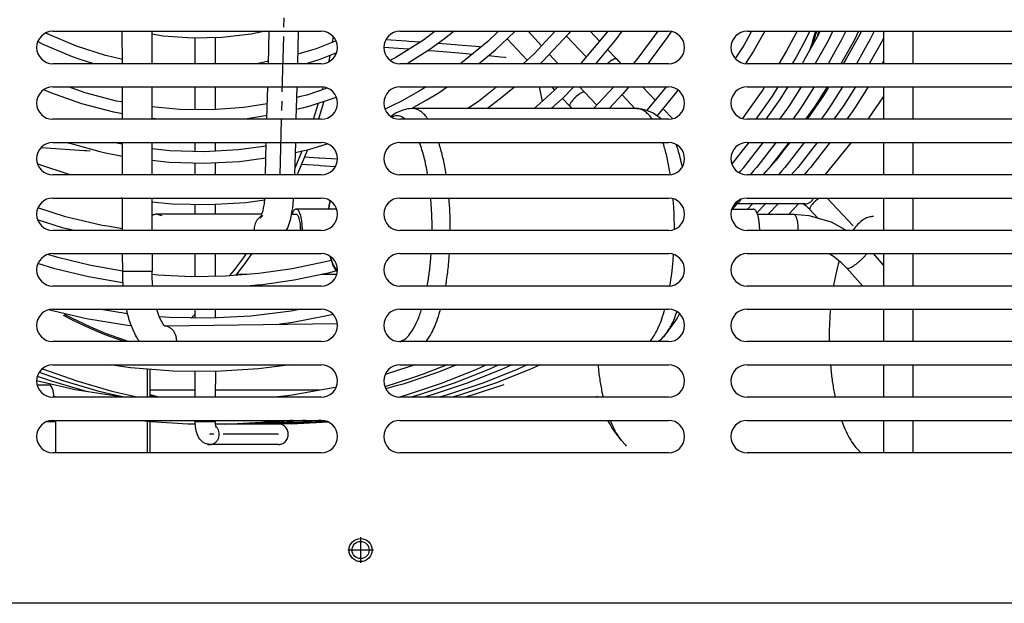
# Model space of a CAD drawing. Units: millimetres. Extents: x 133 to 343, y 268 to 565.
# Drawn here: x 308 to 318, y 470 to 477 of the extents above; entities that cross this region are included whole.
import ezdxf

# ---------------------------------------------------------------- set-up
doc = ezdxf.new("R2010")
doc.units = ezdxf.units.MM
doc.linetypes.add('DOT_CENTER', pattern=[14, 12, -1, 0, -1])
doc.layers.add('1', color=7, linetype='Continuous')

# ---------------------------------------------------------------- blocks, each defined once
blk = doc.blocks.new('670098_01_02_07__141', base_point=(5895.9, 9437.25))
at = {"color": 4, "linetype": 'Continuous'}
for p, q in [((6156.64, 9451.95), (6159.29, 9451.95)), ((6159.52, 9451.85), (6159.29, 9451.95)), ((6159.81, 9451.44), (6159.52, 9451.85)), ((6160.06, 9450.71), (6159.81, 9451.44)), ((6160.25, 9449.74), (6160.06, 9450.71)), ((6160.3, 9449.25), (6160.25, 9449.74)), ((6160.42, 9443.95), (6158.71, 9443.95)), ((6160.42, 9443.95), (6160.42, 9444.25)), ((6160.62, 9444.25), (6160.62, 9437.25))]:
    blk.add_line(p, q, dxfattribs=at)
blk = doc.blocks.new('670098_01_Scat_elett_1__142', base_point=(6339.5, 9437.25))
at = {"color": 4, "linetype": 'Continuous'}
for p, q in [((6339.5, 9528.25), (6339.5, 9521.25)), ((6345.79, 9528.25), (6345.79, 9521.25)), ((6339.5, 9516.25), (6339.5, 9509.25)), ((6345.79, 9516.25), (6345.79, 9509.25)), ((6339.5, 9504.25), (6339.5, 9497.25)), ((6345.79, 9504.25), (6345.79, 9497.25)), ((6339.5, 9492.25), (6339.5, 9485.25)), ((6345.79, 9492.25), (6345.79, 9485.25)), ((6339.5, 9480.25), (6339.5, 9473.25)), ((6345.79, 9480.25), (6345.79, 9473.25)), ((6339.5, 9468.25), (6339.5, 9461.25)), ((6345.79, 9468.25), (6345.79, 9461.25)), ((6339.5, 9456.25), (6339.5, 9449.25)), ((6345.79, 9456.25), (6345.79, 9449.25)), ((6339.5, 9444.25), (6339.5, 9437.25)), ((6345.79, 9444.25), (6345.79, 9437.25))]:
    blk.add_line(p, q, dxfattribs=at)
blk = doc.blocks.new('670098_00_03_04_05_06_08__150', base_point=(5895.9, 9437.25))
at = {"color": 4, "linetype": 'Continuous'}
for p, q in [((6156.64, 9451.95), (6159.29, 9451.95)), ((6159.52, 9451.85), (6159.29, 9451.95)), ((6159.81, 9451.44), (6159.52, 9451.85)), ((6160.06, 9450.71), (6159.81, 9451.44)), ((6160.25, 9449.74), (6160.06, 9450.71)), ((6160.3, 9449.25), (6160.25, 9449.74)), ((6160.42, 9443.95), (6158.71, 9443.95)), ((6160.42, 9443.95), (6160.42, 9444.25)), ((6160.62, 9444.25), (6160.62, 9437.25))]:
    blk.add_line(p, q, dxfattribs=at)
blk = doc.blocks.new('MANIFOLD_SOLID_BREP_190117_PRT_PRT', base_point=(6123.18, 9439.04))
at = {"color": 4, "linetype": 'Continuous'}
for p, q in [((6158.99, 9527.64), (6158.53, 9527.88)), ((6165.11, 9525.06), (6158.99, 9527.64)), ((6183.84, 9527.2), (6181.37, 9527.6)), ((6202.87, 9527.63), (6196.55, 9526.91)), ((6205.86, 9528.25), (6202.87, 9527.63)), ((6242.63, 9528.25), (6240.07, 9526.35)), ((6246.74, 9528.25), (6244.6, 9526.66)), ((6256.31, 9528.25), (6254.01, 9526.06)), ((6258.3, 9526.75), (6259.88, 9528.25)), ((6262.7, 9528.25), (6265.6, 9525.12)), ((6271.38, 9527.68), (6265.77, 9521.71)), ((6268.54, 9528.25), (6266.46, 9526.03)), ((6271.84, 9528.25), (6271.38, 9527.68)), ((6279.64, 9527.9), (6274.23, 9521.49)), ((6278.12, 9526.1), (6276.07, 9528.25)), ((6279.9, 9528.25), (6279.64, 9527.9)), ((6282.95, 9528.25), (6281.57, 9526.38)), ((6310.82, 9527.97), (6309.26, 9525.22)), ((6310.98, 9528.25), (6310.82, 9527.97)), ((6313.81, 9528.25), (6312.95, 9526.74)), ((6320.79, 9528.25), (6320.03, 9526.82)), ((6323.58, 9528.25), (6322.19, 9525.64)), ((6157.94, 9525.41), (6156.76, 9526.03)), ((6164.25, 9522.74), (6157.94, 9525.41)), ((6190.19, 9526.76), (6183.84, 9527.2)), ((6196.55, 9526.91), (6190.19, 9526.76)), ((6190.76, 9521.25), (6190.76, 9526.77)), ((6195.17, 9521.25), (6195.17, 9526.88)), ((6221.21, 9526.21), (6216.88, 9524.5)), ((6240.07, 9526.35), (6234.11, 9522.6)), ((6244.6, 9526.66), (6241.46, 9524.32)), ((6254.01, 9526.06), (6248.14, 9521.28)), ((6255.63, 9524.22), (6258.3, 9526.75)), ((6258.18, 9526.64), (6262.47, 9522.01)), ((6266.46, 9526.03), (6264.04, 9523.45)), ((6275.26, 9522.71), (6270.95, 9527.22)), ((6281.57, 9526.38), (6278.34, 9522.56)), ((6312.95, 9526.74), (6311.36, 9523.94)), ((6320.03, 9526.82), (6318.53, 9524)), ((6322.19, 9525.64), (6320.67, 9522.78)), ((6171.42, 9523.02), (6165.11, 9525.06)), ((6215.36, 9524.04), (6212.97, 9523.32)), ((6216.88, 9524.5), (6215.36, 9524.04)), ((6221.3, 9523.59), (6217.69, 9522.16)), ((6241.46, 9524.32), (6238.93, 9522.73)), ((6252.71, 9521.84), (6255.63, 9524.22)), ((6264.04, 9523.45), (6261.64, 9521.25)), ((6267.27, 9523.31), (6269.18, 9521.25)), ((6281.7, 9522.35), (6279.83, 9524.31)), ((6309.26, 9525.22), (6307.43, 9522.41)), ((6311.36, 9523.94), (6309.63, 9521.28)), ((6318.53, 9524), (6316.84, 9521.25)), ((6165.91, 9522.2), (6164.25, 9522.74)), ((6168.84, 9521.25), (6165.91, 9522.2)), ((6172.68, 9522.73), (6171.42, 9523.02)), ((6175.03, 9522.19), (6172.68, 9522.73)), ((6206.58, 9521.77), (6204.08, 9521.25)), ((6216.12, 9521.69), (6214.67, 9521.25)), ((6217.69, 9522.16), (6216.12, 9521.69)), ((6234.11, 9522.6), (6232.93, 9521.99)), ((6238.93, 9522.73), (6236.58, 9521.25)), ((6251.99, 9521.25), (6252.71, 9521.84)), ((6265.77, 9521.71), (6265.27, 9521.25)), ((6274.23, 9521.49), (6273.99, 9521.25)), ((6278.34, 9522.56), (6277.24, 9521.25)), ((6279.76, 9521.25), (6279.92, 9521.4)), ((6279.92, 9521.4), (6280.07, 9521.53)), ((6280.07, 9521.53), (6280.41, 9521.8)), ((6280.41, 9521.8), (6280.66, 9521.99)), ((6280.66, 9521.99), (6280.76, 9522.05)), ((6280.76, 9522.05), (6281, 9522.2)), ((6281, 9522.2), (6281.18, 9522.29)), ((6281.18, 9522.29), (6281.32, 9522.35)), ((6281.32, 9522.35), (6281.55, 9522.4)), ((6281.55, 9522.4), (6281.7, 9522.35)), ((6281.7, 9522.35), (6282.73, 9521.25)), ((6320.67, 9522.78), (6319.73, 9521.25)), ((6159.55, 9514.99), (6158.08, 9515.64)), ((6166.3, 9512.6), (6159.55, 9514.99)), ((6167.03, 9514.97), (6163.38, 9516.25)), ((6173.75, 9513.2), (6167.03, 9514.97)), ((6190.76, 9511.34), (6190.76, 9516.25)), ((6195.17, 9511.36), (6195.17, 9516.25)), ((6219.31, 9515.94), (6214.86, 9514.47)), ((6239.38, 9515.5), (6235.45, 9513.21)), ((6240.68, 9516.25), (6239.38, 9515.5)), ((6240.64, 9513.38), (6243.26, 9514.91)), ((6243.26, 9514.91), (6245.19, 9516.25)), ((6255.19, 9515.7), (6251.94, 9513.13)), ((6255.88, 9516.25), (6255.19, 9515.7)), ((6259.76, 9516.19), (6256.72, 9513.78)), ((6268.41, 9515.51), (6265.23, 9512.68)), ((6267.8, 9516.25), (6268.41, 9515.51)), ((6269.13, 9516.25), (6268.41, 9515.51)), ((6272.55, 9516.25), (6270.12, 9513.75)), ((6273.95, 9514.79), (6273.6, 9514.54)), ((6273.81, 9516.25), (6274.86, 9515.11)), ((6274.2, 9514.94), (6273.95, 9514.79)), ((6274.58, 9515.11), (6274.2, 9514.94)), ((6274.75, 9515.13), (6274.58, 9515.11)), ((6274.86, 9515.11), (6274.75, 9515.13)), ((6274.86, 9515.11), (6277.5, 9512.31)), ((6287.43, 9516.25), (6290.12, 9513.38)), ((6292.48, 9516.25), (6290.19, 9513.47)), ((6295.06, 9515.52), (6292.08, 9511.9)), ((6313.37, 9515.61), (6309.83, 9510.57)), ((6313.77, 9516.25), (6313.37, 9515.61)), ((6316.66, 9516.25), (6315.43, 9514.25)), ((6174.82, 9513.01), (6173.75, 9513.2)), ((6175.04, 9512.98), (6174.82, 9513.01)), ((6213.5, 9514.15), (6212.73, 9513.96)), ((6214.86, 9514.47), (6213.5, 9514.15)), ((6220.59, 9513.76), (6215.54, 9512.09)), ((6221.27, 9513.98), (6220.59, 9513.76)), ((6235.45, 9513.21), (6233.13, 9512.09)), ((6237.51, 9511.56), (6240.64, 9513.38)), ((6251.94, 9513.13), (6249.64, 9511.58)), ((6256.72, 9513.78), (6253.93, 9511.58)), ((6265.23, 9512.68), (6263.99, 9511.58)), ((6270.12, 9513.75), (6267.68, 9511.58)), ((6270.12, 9513.75), (6271.63, 9512.13)), ((6271.95, 9512.89), (6271.77, 9512.62)), ((6272.04, 9513.02), (6271.95, 9512.89)), ((6272.25, 9513.28), (6272.04, 9513.02)), ((6272.39, 9513.43), (6272.25, 9513.28)), ((6272.52, 9513.58), (6272.39, 9513.43)), ((6272.82, 9513.88), (6272.52, 9513.58)), ((6272.95, 9514), (6272.82, 9513.88)), ((6273.1, 9514.14), (6272.95, 9514)), ((6273.6, 9514.54), (6273.1, 9514.14)), ((6285.77, 9511.58), (6282.99, 9514.54)), ((6290.19, 9513.47), (6288.33, 9511.21)), ((6315.43, 9514.25), (6311.91, 9509.25)), ((6173.21, 9510.78), (6166.3, 9512.6)), ((6174.32, 9510.58), (6173.21, 9510.78)), ((6175.04, 9510.45), (6174.32, 9510.58)), ((6187.46, 9511.37), (6181.39, 9511.93)), ((6194.37, 9511.3), (6187.46, 9511.37)), ((6201.27, 9511.79), (6194.37, 9511.3)), ((6206.34, 9512.58), (6201.27, 9511.79)), ((6214.14, 9511.75), (6212.66, 9511.4)), ((6215.54, 9512.09), (6214.14, 9511.75)), ((6233.13, 9512.09), (6231.78, 9511.43)), ((6271.68, 9512.43), (6271.63, 9512.22)), ((6271.63, 9512.22), (6271.63, 9512.13)), ((6271.63, 9512.13), (6272.13, 9511.58)), ((6271.77, 9512.62), (6271.68, 9512.43)), ((6292.08, 9511.9), (6290.57, 9510.06)), ((6291.82, 9511.58), (6293.87, 9509.4)), ((6309.83, 9510.57), (6309.03, 9509.44)), ((6183.18, 9509.25), (6181.4, 9509.42)), ((6200.96, 9509.26), (6200.8, 9509.25)), ((6201.55, 9509.31), (6200.96, 9509.26)), ((6206.28, 9510.05), (6201.55, 9509.31)), ((6163.04, 9504.25), (6164.44, 9503.86)), ((6175.05, 9503.85), (6172.99, 9504.25)), ((6190.76, 9502.32), (6190.76, 9504.25)), ((6195.17, 9502.39), (6195.17, 9504.25)), ((6164.44, 9503.86), (6170.13, 9502.28)), ((6170.13, 9502.28), (6171.39, 9502.03)), ((6171.39, 9502.03), (6175.06, 9501.32)), ((6185.32, 9502.48), (6181.41, 9502.91)), ((6192.7, 9502.26), (6185.32, 9502.48)), ((6200.08, 9502.63), (6192.7, 9502.26)), ((6206.11, 9503.42), (6200.08, 9502.63)), ((6212.43, 9502.12), (6213.92, 9502.44)), ((6213.92, 9502.44), (6215.28, 9502.73)), ((6215.28, 9502.73), (6219.31, 9503.94)), ((6181.41, 9500.4), (6185.14, 9499.98)), ((6185.14, 9499.98), (6192.73, 9499.75)), ((6192.73, 9499.75), (6200.31, 9500.14)), ((6195.17, 9497.25), (6195.17, 9499.87)), ((6200.31, 9500.14), (6206.04, 9500.9)), ((6157.64, 9499.3), (6156.7, 9499.62)), ((6163.07, 9497.45), (6157.64, 9499.3)), ((6190.76, 9497.25), (6190.76, 9499.81)), ((6163.85, 9497.25), (6163.07, 9497.45)), ((6175.07, 9492.2), (6174.79, 9492.25)), ((6185.82, 9490.92), (6181.42, 9491.35)), ((6205.72, 9491.79), (6201.69, 9491.23)), ((6325.15, 9491.97), (6325.51, 9492.25)), ((6332.89, 9486.27), (6327.27, 9492.25)), ((6156.97, 9490.06), (6156.81, 9490.11)), ((6162.78, 9488.21), (6156.97, 9490.06)), ((6193.76, 9490.76), (6185.82, 9490.92)), ((6190.76, 9488.75), (6190.76, 9490.82)), ((6201.69, 9491.23), (6193.76, 9490.76)), ((6195.17, 9488.75), (6195.17, 9490.85)), ((6322.45, 9490.98), (6307.29, 9491)), ((6322.11, 9491.05), (6322.02, 9491.05)), ((6322.02, 9491.05), (6322.11, 9491.05)), ((6322.45, 9490.98), (6322.11, 9491.05)), ((6322.11, 9491.05), (6322.29, 9490.91)), ((6322.29, 9490.91), (6322.7, 9490.61)), ((6322.7, 9490.61), (6323.15, 9490.22)), ((6323.15, 9490.22), (6323.3, 9490.07)), ((6323.3, 9490.07), (6323.51, 9489.82)), ((6325.3, 9487.91), (6323.51, 9489.82)), ((6162.12, 9485.82), (6156.71, 9487.55)), ((6170.67, 9486.33), (6162.78, 9488.21)), ((6163.71, 9485.44), (6162.12, 9485.82)), ((6164.51, 9485.25), (6163.71, 9485.44)), ((6171.83, 9486.15), (6170.67, 9486.33)), ((6175.08, 9485.63), (6171.83, 9486.15)), ((6190.76, 9475.29), (6190.76, 9480.25)), ((6195.17, 9475.36), (6195.17, 9480.25)), ((6160.22, 9467.82), (6159.09, 9468.09)), ((6176.17, 9467.25), (6169.93, 9468.25)), ((6190.76, 9466.34), (6190.76, 9468.25)), ((6195.17, 9466.34), (6195.17, 9468.25)), ((6213.63, 9468.25), (6211.47, 9467.83)), ((6167.27, 9466.16), (6160.22, 9467.82)), ((6176.13, 9464.73), (6167.27, 9466.16)), ((6185.19, 9466.43), (6183.02, 9466.62)), ((6193.97, 9466.28), (6185.19, 9466.43)), ((6202.75, 9466.74), (6193.97, 9466.28)), ((6211.47, 9467.83), (6202.75, 9466.74)), ((6219.19, 9466.82), (6211.87, 9465.37)), ((6220.57, 9467.09), (6219.19, 9466.82)), ((6176.95, 9464.65), (6176.13, 9464.73)), ((6210.82, 9465.23), (6208.95, 9465)), ((6211.87, 9465.37), (6210.82, 9465.23)), ((6176.8, 9455.59), (6172.34, 9456.25)), ((6186.01, 9454.87), (6176.8, 9455.59)), ((6204.46, 9455.35), (6195.24, 9454.79)), ((6211.36, 9456.25), (6204.46, 9455.35)), ((6236.94, 9455.79), (6231.83, 9454.15)), ((6238.37, 9456.25), (6236.94, 9455.79)), ((6245.22, 9456.25), (6240.03, 9454.19)), ((6195.24, 9454.79), (6186.01, 9454.87)), ((6190.76, 9449.25), (6190.76, 9454.83)), ((6195.17, 9449.25), (6195.24, 9454.79)), ((6237.74, 9453.45), (6231.73, 9451.52)), ((6240.03, 9454.19), (6237.74, 9453.45)), ((6157.42, 9452.59), (6156.51, 9452.79)), ((6164.86, 9450.87), (6157.42, 9452.59)), ((6221.01, 9451.34), (6211.73, 9449.68)), ((6221.19, 9451.38), (6221.01, 9451.34)), ((6160.81, 9449.25), (6160.29, 9449.37)), ((6174.16, 9449.37), (6164.86, 9450.87)), ((6175.05, 9449.28), (6174.16, 9449.37)), ((6175.41, 9449.25), (6175.05, 9449.28)), ((6210.73, 9449.57), (6207.79, 9449.25)), ((6211.73, 9449.68), (6210.73, 9449.57)), ((6190.76, 9443.94), (6190.76, 9444.25)), ((6195.17, 9443.94), (6190.76, 9443.94)), ((6190.79, 9443.7), (6190.76, 9443.94)), ((6190.83, 9442.96), (6190.79, 9443.7)), ((6190.99, 9442.02), (6190.83, 9442.96)), ((6195.16, 9443.59), (6195.17, 9443.73)), ((6195.16, 9443.45), (6195.16, 9443.59)), ((6208.78, 9443.45), (6195.16, 9443.45)), ((6195.23, 9443.05), (6195.16, 9443.45)), ((6195.16, 9442.94), (6195.24, 9442.79)), ((6195.17, 9443.94), (6195.17, 9444.25)), ((6195.17, 9443.73), (6195.17, 9443.94)), ((6195.28, 9442.87), (6195.23, 9443.05)), ((6195.32, 9442.7), (6195.28, 9442.87)), ((6191.26, 9441.1), (6190.99, 9442.02)), ((6191.57, 9440.45), (6191.26, 9441.1)), ((6191.76, 9440.18), (6191.57, 9440.45)), ((6192.44, 9439.53), (6191.76, 9440.18)), ((6192.92, 9439.27), (6192.44, 9439.53)), ((6193.14, 9439.19), (6192.92, 9439.27)), ((6193.22, 9439.15), (6193.14, 9439.19)), ((6193.39, 9439.1), (6193.22, 9439.15)), ((6193.63, 9439.09), (6193.39, 9439.1)), ((6193.51, 9439.07), (6193.89, 9439.04)), ((6193.89, 9439.04), (6193.63, 9439.09)), ((6208.78, 9439.04), (6193.89, 9439.04))]:
    blk.add_line(p, q, dxfattribs=at)
for points in [[(6307.29, 9491), (6307.71, 9491.11), (6308.09, 9491.31), (6308.43, 9491.59), (6308.71, 9491.94)], [(6322.45, 9490.98), (6322.85, 9491.02), (6323.23, 9491.14), (6323.58, 9491.33), (6323.89, 9491.6), (6324.15, 9491.92), (6324.35, 9492.29)], [(6325.15, 9491.97), (6324.78, 9491.64), (6324.44, 9491.3), (6324.13, 9490.95), (6323.87, 9490.62), (6323.68, 9490.33), (6323.56, 9490.08), (6323.51, 9489.89), (6323.51, 9489.82)], [(6194.27, 9439.07), (6194.81, 9439.27), (6195.28, 9439.61), (6195.65, 9440.08), (6195.88, 9440.64), (6195.96, 9441.24), (6195.88, 9441.85), (6195.65, 9442.4), (6195.28, 9442.87)], [(6210.77, 9441.85), (6210.61, 9442.29), (6210.36, 9442.68), (6210.03, 9443), (6209.65, 9443.25), (6209.23, 9443.4), (6208.78, 9443.45)], [(6208.78, 9439.04), (6209.26, 9439.1), (6209.71, 9439.27), (6210.11, 9439.55), (6210.44, 9439.91), (6210.68, 9440.35), (6210.82, 9440.84), (6210.85, 9441.34), (6210.77, 9441.85)], [(6193.89, 9439.04), (6194.08, 9439.05), (6194.27, 9439.07)]]:
    blk.add_spline(points, degree=3, dxfattribs=at)
at = {"layer": '1', "color": 2, "linetype": 'DOT_CENTER'}
blk.add_line((6208.78, 9441.24), (6193.89, 9441.24), dxfattribs=at)
blk = doc.blocks.new('MANIFOLD_SOLID_BREP_190117_PRT_PRT_7', base_point=(6123.61, 9443.46))
at = {"color": 4, "linetype": 'Continuous'}
for p, q in [((6325.44, 9527.58), (6322.57, 9522.46)), ((6325.77, 9528.25), (6325.44, 9527.58)), ((6327.63, 9526.42), (6328.54, 9528.25)), ((6326.69, 9524.74), (6327.63, 9526.42)), ((6324.73, 9521.25), (6326.69, 9524.74)), ((6322.57, 9522.46), (6321.89, 9521.25)), ((6318.4, 9515.63), (6317.07, 9513.51)), ((6318.79, 9516.25), (6318.4, 9515.63)), ((6319.13, 9512.14), (6321.72, 9516.25)), ((6317.07, 9513.51), (6314.07, 9509.25)), ((6317.1, 9509.25), (6318.24, 9510.87)), ((6318.24, 9510.87), (6319.13, 9512.14)), ((6310.35, 9504.25), (6309.15, 9502.71)), ((6309.29, 9498.87), (6313.54, 9504.31)), ((6309.15, 9502.71), (6307.37, 9500.44)), ((6307.37, 9500.44), (6306.69, 9499.66)), ((6308.28, 9497.71), (6308.55, 9498.02)), ((6308.55, 9498.02), (6309.29, 9498.87)), ((6247.29, 9456.25), (6243.12, 9454.6)), ((6243.97, 9452.27), (6251.43, 9455.23)), ((6251.43, 9455.23), (6252.69, 9455.81)), ((6252.69, 9455.81), (6253.65, 9456.25)), ((6243.12, 9454.6), (6235.66, 9452.1)), ((6233.91, 9451.62), (6231.98, 9451.09)), ((6235.66, 9452.1), (6233.91, 9451.62)), ((6236.39, 9449.73), (6243.97, 9452.27)), ((6234.73, 9449.28), (6236.39, 9449.73)), ((6179.2, 9444.25), (6181.27, 9444.01)), ((6181.27, 9444.01), (6189.21, 9443.51)), ((6189.21, 9443.51), (6190.81, 9443.5)), ((6195.16, 9443.47), (6197.16, 9443.46)), ((6197.16, 9443.46), (6205.11, 9443.84)), ((6205.11, 9443.84), (6208.44, 9444.19)), ((6208.44, 9444.19), (6209.03, 9444.25))]:
    blk.add_line(p, q, dxfattribs=at)
blk = doc.blocks.new('MANIFOLD_SOLID_BREP_190117_PRT_PRT_5', base_point=(6136.55, 9443.46))
at = {"color": 4, "linetype": 'Continuous'}
for p, q in [((6334.08, 9528.25), (6333.17, 9526.42)), ((6333.17, 9526.42), (6332.23, 9524.74)), ((6332.23, 9524.74), (6330.27, 9521.25)), ((6327.26, 9516.25), (6324.67, 9512.14)), ((6323.78, 9510.87), (6322.64, 9509.25)), ((6324.67, 9512.14), (6323.78, 9510.87)), ((6319.08, 9504.31), (6314.83, 9498.87)), ((6314.09, 9498.02), (6313.42, 9497.25)), ((6314.83, 9498.87), (6314.09, 9498.02)), ((6307.81, 9490.98), (6306.75, 9489.88)), ((6256.97, 9455.23), (6249.51, 9452.27)), ((6258.23, 9455.81), (6256.97, 9455.23)), ((6259.19, 9456.25), (6258.23, 9455.81)), ((6249.51, 9452.27), (6241.93, 9449.73)), ((6241.93, 9449.73), (6240.18, 9449.25)), ((6202.7, 9443.46), (6200.28, 9443.48)), ((6210.65, 9443.84), (6202.7, 9443.46)), ((6213.98, 9444.19), (6210.65, 9443.84)), ((6214.57, 9444.25), (6213.98, 9444.19))]:
    blk.add_line(p, q, dxfattribs=at)
blk = doc.blocks.new('MANIFOLD_SOLID_BREP_190117_PRT_PRT_4', base_point=(6144.19, 9443.46))
at = {"color": 4, "linetype": 'Continuous'}
for p, q in [((6334.33, 9527.58), (6331.46, 9522.46)), ((6334.67, 9528.25), (6334.33, 9527.58)), ((6337.43, 9528.25), (6336.52, 9526.42)), ((6336.52, 9526.42), (6335.58, 9524.74)), ((6335.58, 9524.74), (6333.62, 9521.25)), ((6331.46, 9522.46), (6330.78, 9521.25)), ((6327.29, 9515.63), (6325.96, 9513.51)), ((6327.69, 9516.25), (6327.29, 9515.63)), ((6330.62, 9516.25), (6328.02, 9512.14)), ((6325.96, 9513.51), (6322.96, 9509.25)), ((6327.13, 9510.87), (6326, 9509.25)), ((6328.02, 9512.14), (6327.13, 9510.87)), ((6319.24, 9504.25), (6318.04, 9502.71)), ((6322.43, 9504.31), (6318.18, 9498.87)), ((6318.04, 9502.71), (6316.26, 9500.44)), ((6316.26, 9500.44), (6313.49, 9497.25)), ((6317.44, 9498.02), (6316.78, 9497.25)), ((6318.18, 9498.87), (6317.44, 9498.02)), ((6311.17, 9490.98), (6310.1, 9489.88)), ((6260.32, 9455.23), (6252.87, 9452.27)), ((6261.58, 9455.81), (6260.32, 9455.23)), ((6262.54, 9456.25), (6261.58, 9455.81)), ((6159.71, 9452.69), (6156.68, 9453.75)), ((6167.26, 9450.5), (6159.71, 9452.69)), ((6252.87, 9452.27), (6245.28, 9449.73)), ((6167.58, 9450.43), (6167.26, 9450.5)), ((6245.28, 9449.73), (6243.53, 9449.25)), ((6206.05, 9443.46), (6203.12, 9443.48)), ((6214, 9443.84), (6206.05, 9443.46)), ((6217.33, 9444.19), (6214, 9443.84)), ((6217.92, 9444.25), (6217.33, 9444.19))]:
    blk.add_line(p, q, dxfattribs=at)
blk = doc.blocks.new('MANIFOLD_SOLID_BREP_190117_PRT_PRT_2', base_point=(6157.71, 9443.46))
at = {"color": 4, "linetype": 'Continuous'}
for p, q in [((6339.5, 9521.86), (6339.16, 9521.25)), ((6336.16, 9516.25), (6333.56, 9512.14)), ((6332.67, 9510.87), (6331.54, 9509.25)), ((6333.56, 9512.14), (6332.67, 9510.87)), ((6327.97, 9504.31), (6323.72, 9498.87)), ((6322.98, 9498.02), (6322.32, 9497.25)), ((6323.72, 9498.87), (6322.98, 9498.02)), ((6316.71, 9490.98), (6314.56, 9488.75)), ((6157.82, 9455.29), (6157.71, 9455.33)), ((6165.25, 9452.69), (6157.82, 9455.29)), ((6172.8, 9450.5), (6165.25, 9452.69)), ((6257.46, 9451.95), (6252.74, 9450.38)), ((6174.33, 9450.15), (6172.8, 9450.5)), ((6178.21, 9449.25), (6174.33, 9450.15)), ((6250.82, 9449.73), (6249.07, 9449.25)), ((6252.74, 9450.38), (6250.82, 9449.73)), ((6211.6, 9443.46), (6209.17, 9443.48)), ((6219.54, 9443.84), (6211.6, 9443.46))]:
    blk.add_line(p, q, dxfattribs=at)
blk = doc.blocks.new('MANIFOLD_SOLID_BREP_190117_PRT_PRT_6', base_point=(6197.51, 9443.46))
at = {"color": 4, "linetype": 'Continuous'}
for p, q in [((6331.31, 9528.25), (6330.4, 9526.42)), ((6330.4, 9526.42), (6329.46, 9524.74)), ((6329.46, 9524.74), (6327.5, 9521.25)), ((6324.49, 9516.25), (6321.9, 9512.14)), ((6321.01, 9510.87), (6319.87, 9509.25)), ((6321.9, 9512.14), (6321.01, 9510.87)), ((6316.31, 9504.31), (6312.06, 9498.87)), ((6311.32, 9498.02), (6310.65, 9497.25)), ((6312.06, 9498.87), (6311.32, 9498.02)), ((6254.2, 9455.23), (6246.74, 9452.27)), ((6255.46, 9455.81), (6254.2, 9455.23)), ((6256.42, 9456.25), (6255.46, 9455.81)), ((6246.74, 9452.27), (6239.16, 9449.73)), ((6239.16, 9449.73), (6237.41, 9449.25)), ((6199.93, 9443.46), (6197.51, 9443.48)), ((6207.88, 9443.84), (6199.93, 9443.46)), ((6211.21, 9444.19), (6207.88, 9443.84)), ((6211.8, 9444.25), (6211.21, 9444.19))]:
    blk.add_line(p, q, dxfattribs=at)
blk = doc.blocks.new('MANIFOLD_SOLID_BREP_190117_PRT_PRT_3', base_point=(6157.08, 9443.46))
at = {"color": 4, "linetype": 'Continuous'}
for p, q in [((6339.29, 9526.42), (6338.35, 9524.74)), ((6339.5, 9526.84), (6339.29, 9526.42)), ((6338.35, 9524.74), (6336.39, 9521.25)), ((6333.39, 9516.25), (6330.79, 9512.14)), ((6329.9, 9510.87), (6328.77, 9509.25)), ((6330.79, 9512.14), (6329.9, 9510.87)), ((6325.2, 9504.31), (6320.95, 9498.87)), ((6320.21, 9498.02), (6319.55, 9497.25)), ((6320.95, 9498.87), (6320.21, 9498.02)), ((6313.94, 9490.98), (6312.11, 9489.08)), ((6263.09, 9455.23), (6255.64, 9452.27)), ((6264.35, 9455.81), (6263.09, 9455.23)), ((6265.31, 9456.25), (6264.35, 9455.81)), ((6157.16, 9454.55), (6157.08, 9454.58)), ((6162.48, 9452.69), (6157.16, 9454.55)), ((6170.03, 9450.5), (6162.48, 9452.69)), ((6255.64, 9452.27), (6248.05, 9449.73)), ((6171.56, 9450.15), (6170.03, 9450.5)), ((6175.44, 9449.25), (6171.56, 9450.15)), ((6248.05, 9449.73), (6246.3, 9449.25)), ((6208.83, 9443.46), (6206.4, 9443.48)), ((6216.77, 9443.84), (6208.83, 9443.46)), ((6218.96, 9444.07), (6216.77, 9443.84))]:
    blk.add_line(p, q, dxfattribs=at)
blk = doc.blocks.new('MANIFOLD_SOLID_BREP_196387_PRT_PRT', base_point=(6123.52, 9473.25))
at = {"color": 4, "linetype": 'Continuous'}
for p, q in [((6290.68, 9528.3), (6286.17, 9522.19)), ((6293.58, 9528.2), (6292.72, 9526.88)), ((6292.72, 9526.88), (6289.5, 9522.52)), ((6286.17, 9522.19), (6285.39, 9521.25)), ((6289.5, 9522.52), (6288.56, 9521.25)), ((6281.2, 9516.25), (6278.05, 9512.9)), ((6284.44, 9516.25), (6283.18, 9514.74)), ((6278.05, 9512.9), (6276.81, 9511.58)), ((6283.18, 9514.74), (6280.2, 9511.58)), ((6161.12, 9479.38), (6158.96, 9480.04)), ((6168.23, 9477.67), (6161.12, 9479.38)), ((6220.12, 9478.8), (6218.89, 9478.47)), ((6160.46, 9476.98), (6156.8, 9478.11)), ((6167.72, 9475.23), (6160.46, 9476.98)), ((6169.46, 9477.45), (6168.23, 9477.67)), ((6175.1, 9476.47), (6169.46, 9477.45)), ((6211.74, 9476.98), (6204.51, 9475.96)), ((6218.89, 9478.47), (6211.74, 9476.98)), ((6221.26, 9476.54), (6219.48, 9476.05)), ((6175.07, 9473.94), (6167.72, 9475.23)), ((6182.67, 9475.61), (6181.46, 9475.75)), ((6189.96, 9475.27), (6182.67, 9475.61)), ((6197.24, 9475.39), (6189.96, 9475.27)), ((6204.51, 9475.96), (6197.24, 9475.39)), ((6212.17, 9474.53), (6204.79, 9473.47)), ((6219.48, 9476.05), (6212.17, 9474.53)), ((6175.19, 9473.93), (6175.07, 9473.94)), ((6204.1, 9473.41), (6202.06, 9473.25)), ((6204.79, 9473.47), (6204.1, 9473.41))]:
    blk.add_line(p, q, dxfattribs=at)
blk = doc.blocks.new('0300-6-0278_1_PRT_PRT', base_point=(6124.77, 9461.25))
at = {"color": 4, "linetype": 'Continuous'}
for p, q in [((6324.74, 9528.25), (6324.16, 9526.22)), ((6324.99, 9528.25), (6324.27, 9525.77)), ((6325.45, 9528.25), (6325.23, 9527.4)), ((6220.44, 9525.91), (6220.63, 9527.05)), ((6324.16, 9526.22), (6323.88, 9525.3)), ((6324.27, 9525.77), (6324.09, 9525.17)), ((6325.23, 9527.4), (6325.1, 9526.98)), ((6221.02, 9523.48), (6220.91, 9522.9)), ((6323.88, 9525.3), (6323.51, 9524.14)), ((6219.67, 9521.69), (6219.7, 9521.83)), ((6219.7, 9521.83), (6219.94, 9523.06)), ((6218.22, 9515.58), (6218.38, 9516.22)), ((6265.05, 9516.25), (6265.13, 9515.91)), ((6265.13, 9515.91), (6265.57, 9513.82)), ((6216.33, 9509.25), (6217.4, 9512.71)), ((6218.54, 9513.08), (6217.77, 9510.48)), ((6265.57, 9513.82), (6265.71, 9513.11)), ((6217.77, 9510.48), (6217.38, 9509.25)), ((6212.34, 9498.76), (6213.86, 9502.43)), ((6215.02, 9502.68), (6213.01, 9497.83)), ((6213.01, 9497.83), (6212.86, 9497.48)), ((6212.86, 9497.48), (6212.75, 9497.25)), ((6199.51, 9477.09), (6201.25, 9479.38)), ((6201.25, 9479.38), (6201.88, 9480.25)), ((6202.15, 9479.02), (6201.26, 9477.84)), ((6203.02, 9480.25), (6202.15, 9479.02)), ((6198.21, 9475.46), (6199.15, 9476.64)), ((6199.15, 9476.64), (6199.51, 9477.09)), ((6201.26, 9477.84), (6199.96, 9476.17)), ((6199.96, 9476.17), (6199.48, 9475.56)), ((6163.98, 9466.03), (6162.31, 9466.9)), ((6162.65, 9467.07), (6162.56, 9467.12)), ((6164.81, 9465.96), (6162.65, 9467.07)), ((6164.58, 9465.73), (6163.98, 9466.03)), ((6164.9, 9465.92), (6164.81, 9465.96)), ((6167.15, 9464.84), (6164.9, 9465.92)), ((6189.91, 9466.35), (6190.75, 9467.19)), ((6166.83, 9464.66), (6164.58, 9465.73)), ((6168.29, 9464), (6166.83, 9464.66)), ((6169.39, 9463.86), (6167.15, 9464.84)), ((6169.07, 9463.66), (6168.29, 9464)), ((6169.88, 9463.65), (6169.39, 9463.86)), ((6171.29, 9462.75), (6169.07, 9463.66)), ((6170.9, 9463.23), (6169.88, 9463.65)), ((6171.62, 9462.95), (6170.9, 9463.23)), ((6172.34, 9462.35), (6171.29, 9462.75)), ((6173.84, 9462.13), (6171.62, 9462.95)), ((6173.53, 9461.92), (6172.34, 9462.35)), ((6175.24, 9461.33), (6173.53, 9461.92)), ((6174.92, 9461.76), (6173.84, 9462.13)), ((6176.06, 9461.38), (6174.92, 9461.76)), ((6175.48, 9461.25), (6175.24, 9461.33)), ((6176.49, 9461.25), (6176.06, 9461.38))]:
    blk.add_line(p, q, dxfattribs=at)
blk = doc.blocks.new('620568_00', base_point=(6123.18, 9439.04))
for name, p in [('MANIFOLD_SOLID_BREP_190117_PRT_PRT', (6123.18, 9439.04)), ('MANIFOLD_SOLID_BREP_190117_PRT_PRT_7', (6123.61, 9443.46)), ('MANIFOLD_SOLID_BREP_190117_PRT_PRT_5', (6136.55, 9443.46)), ('MANIFOLD_SOLID_BREP_190117_PRT_PRT_6', (6197.51, 9443.46)), ('MANIFOLD_SOLID_BREP_190117_PRT_PRT_4', (6144.19, 9443.46)), ('MANIFOLD_SOLID_BREP_190117_PRT_PRT_3', (6157.08, 9443.46)), ('MANIFOLD_SOLID_BREP_190117_PRT_PRT_2', (6157.71, 9443.46)), ('0300-6-0278_1_PRT_PRT', (6124.77, 9461.25)), ('MANIFOLD_SOLID_BREP_196387_PRT_PRT', (6123.52, 9473.25))]:
    blk.add_blockref(name, p)
blk = doc.blocks.new('232101_00_MXG_638_W_1__162', base_point=(6181.41, 9485.25))
at = {"color": 4, "linetype": 'Continuous'}
for p, q in [((6206.57, 9521.25), (6206.75, 9528.25)), ((6212.92, 9521.25), (6213.1, 9528.25)), ((6206.26, 9509.25), (6206.44, 9516.25)), ((6212.61, 9509.25), (6212.79, 9516.25)), ((6205.95, 9497.25), (6206.13, 9504.25)), ((6212.3, 9497.25), (6212.48, 9504.25)), ((6205.77, 9492.25), (6205.64, 9491.02)), ((6211.83, 9490.13), (6212.01, 9491.96)), ((6212.01, 9491.96), (6212.04, 9492.25)), ((6205.28, 9489.26), (6205.22, 9489.08)), ((6205.53, 9490.46), (6205.28, 9489.26)), ((6205.64, 9491.02), (6205.53, 9490.46)), ((6211.4, 9487.75), (6211.72, 9489.57)), ((6211.72, 9489.57), (6211.83, 9490.13)), ((6182.29, 9488.75), (6181.41, 9488.51)), ((6182.59, 9488.75), (6182.29, 9488.75)), ((6182.48, 9488.75), (6183.54, 9488.51)), ((6182.59, 9488.75), (6182.48, 9488.75)), ((6205.09, 9488.77), (6182.59, 9488.75)), ((6183.34, 9488.75), (6182.59, 9488.75)), ((6189.14, 9488.75), (6183.34, 9488.75)), ((6204.78, 9487.88), (6205.23, 9488.34)), ((6204.95, 9488.23), (6204.78, 9487.88)), ((6205.09, 9488.77), (6204.95, 9488.23)), ((6205.22, 9489.08), (6205.09, 9488.77)), ((6211.15, 9486.89), (6211.34, 9487.56)), ((6211.34, 9487.56), (6211.4, 9487.75)), ((6211.58, 9488.75), (6212.56, 9488.75)), ((6203.51, 9485.58), (6203.57, 9485.25)), ((6210.45, 9485.25), (6210.71, 9485.68)), ((6210.71, 9485.68), (6210.83, 9486)), ((6210.83, 9486), (6211.15, 9486.89))]:
    blk.add_line(p, q, dxfattribs=at)
for points in [[(6182.59, 9488.75), (6181.99, 9488.69), (6181.41, 9488.51)], [(6205.41, 9488.51), (6204.88, 9488.22), (6204.41, 9487.82), (6204.03, 9487.34), (6203.74, 9486.79), (6203.57, 9486.2), (6203.51, 9485.58)]]:
    blk.add_spline(points, degree=3, dxfattribs=at)
at = {"layer": '1', "color": 2, "linetype": 'DOT_CENTER'}
blk.add_line((6209.12, 9497.17), (6212.4, 9624.33), dxfattribs=at)
blk = doc.blocks.new('670006_01', base_point=(6211.66, 9461.23))
at = {"color": 4, "linetype": 'Continuous'}
for p, q in [((6234.21, 9510.63), (6233.18, 9509.96)), ((6234.76, 9510.9), (6234.21, 9510.63)), ((6235.61, 9511.22), (6234.76, 9510.9)), ((6236.69, 9511.48), (6235.61, 9511.22)), ((6237.03, 9511.52), (6236.69, 9511.48)), ((6237.73, 9511.58), (6237.03, 9511.52)), ((6238.11, 9511.55), (6237.73, 9511.58)), ((6286.16, 9511.58), (6237.73, 9511.58)), ((6286.55, 9511.55), (6286.16, 9511.58)), ((6286.16, 9511.58), (6286.87, 9511.52)), ((6286.87, 9511.52), (6287.21, 9511.48)), ((6287.21, 9511.48), (6288.28, 9511.22)), ((6288.28, 9511.22), (6289.14, 9510.9)), ((6289.14, 9510.9), (6289.69, 9510.63)), ((6289.69, 9510.63), (6290.71, 9509.96)), ((6233.18, 9509.96), (6233.07, 9509.87)), ((6236.2, 9509.25), (6236.07, 9509.36)), ((6290.71, 9509.96), (6291.12, 9509.63)), ((6291.12, 9509.63), (6291.52, 9509.25)), ((6243.55, 9503.74), (6243.39, 9504.25)), ((6291.98, 9503.74), (6291.82, 9504.25)), ((6295.07, 9502.66), (6294.7, 9503.8)), ((6245, 9497.25), (6244.9, 9497.87)), ((6293.42, 9497.29), (6293.33, 9497.87)), ((6241.02, 9497.25), (6240.98, 9497.5)), ((6219.92, 9491.73), (6219.66, 9490.64)), ((6219.97, 9491.6), (6219.93, 9491.47)), ((6241.7, 9491.74), (6241.65, 9492.25)), ((6294.12, 9491.02), (6294.04, 9492.04)), ((6221.3, 9489.88), (6212.56, 9489.88)), ((6219.66, 9490.64), (6219.59, 9489.88)), ((6219.69, 9490.44), (6219.59, 9489.88)), ((6306.7, 9489.88), (6311.34, 9489.88)), ((6211.66, 9488.75), (6211.68, 9488.84)), ((6213.55, 9485.58), (6213.54, 9485.25)), ((6213.9, 9485.79), (6213.89, 9485.25)), ((6241.94, 9485.25), (6241.95, 9485.58)), ((6245.86, 9485.25), (6245.86, 9486.19)), ((6294.29, 9485.55), (6294.29, 9486.19)), ((6312.68, 9485.79), (6312.67, 9485.25)), ((6219.93, 9479.68), (6219.92, 9479.42)), ((6219.92, 9479.42), (6220.31, 9478.47)), ((6241.7, 9479.41), (6241.76, 9480.25)), ((6245.69, 9480.13), (6245.69, 9480.25)), ((6294.03, 9478.95), (6294.11, 9480.02)), ((6220.31, 9478.47), (6220.59, 9477.57)), ((6220.59, 9477.57), (6220.68, 9477.42)), ((6220.68, 9477.42), (6220.88, 9477.05)), ((6220.88, 9477.05), (6220.97, 9476.89)), ((6220.97, 9476.89), (6221.3, 9476.49)), ((6221.26, 9476.94), (6221.49, 9476.78)), ((6221.3, 9476.49), (6221.43, 9476.34)), ((6240.9, 9473.25), (6240.98, 9473.65)), ((6239.51, 9467.69), (6239.69, 9468.25)), ((6294.09, 9465.08), (6294.71, 9466.04)), ((6294.71, 9466.04), (6295.08, 9466.65)), ((6295.08, 9466.65), (6295.4, 9467.23)), ((6293.05, 9463.63), (6294.09, 9465.08)), ((6291.26, 9461.63), (6291.12, 9461.52)), ((6291.37, 9461.74), (6291.26, 9461.63)), ((6291.81, 9462.19), (6291.37, 9461.74)), ((6291.95, 9462.3), (6291.81, 9462.19)), ((6292.24, 9462.64), (6291.95, 9462.3)), ((6292.24, 9462.64), (6292.99, 9463.55)), ((6240.6, 9461.25), (6240.71, 9461.38)), ((6289.03, 9461.25), (6289.14, 9461.38)), ((6291.12, 9461.52), (6290.76, 9461.25))]:
    blk.add_line(p, q, dxfattribs=at)
for points in [[(6241.06, 9509.3), (6240.35, 9510.19), (6239.62, 9510.86), (6238.87, 9511.32), (6238.11, 9511.55)], [(6289.5, 9509.3), (6288.79, 9510.19), (6288.05, 9510.86), (6287.3, 9511.32), (6286.55, 9511.55)], [(6236.07, 9509.36), (6234.66, 9510), (6233.23, 9509.79)], [(6240.98, 9497.5), (6240.2, 9501.11), (6239.24, 9504.23)], [(6244.9, 9497.87), (6244.29, 9500.96), (6243.55, 9503.74)], [(6293.33, 9497.87), (6292.72, 9500.96), (6291.98, 9503.74)], [(6295.97, 9499.1), (6295.55, 9500.95), (6295.07, 9502.66)], [(6219.93, 9491.47), (6219.8, 9490.97), (6219.69, 9490.44)], [(6241.95, 9485.58), (6241.88, 9488.68), (6241.7, 9491.74)], [(6245.86, 9486.19), (6245.79, 9489.22), (6245.6, 9492.21)], [(6212.56, 9489.88), (6212.32, 9489.81), (6212.09, 9489.61), (6211.88, 9489.28), (6211.68, 9488.84)], [(6213.9, 9485.79), (6213.86, 9486.6), (6213.78, 9487.37), (6213.65, 9488.08), (6213.48, 9488.69), (6213.28, 9489.2), (6213.06, 9489.57), (6212.81, 9489.8), (6212.56, 9489.88)], [(6294.29, 9486.19), (6294.24, 9488.62), (6294.12, 9491.02)], [(6312.68, 9485.79), (6312.65, 9486.6), (6312.56, 9487.37), (6312.43, 9488.08), (6312.27, 9488.69), (6312.06, 9489.2), (6311.84, 9489.57), (6311.59, 9489.8), (6311.34, 9489.88)], [(6212.78, 9488.67), (6212.71, 9488.71), (6212.63, 9488.75)], [(6213.55, 9485.58), (6213.53, 9486.28), (6213.45, 9486.95), (6213.33, 9487.56), (6213.18, 9488.06), (6212.99, 9488.44), (6212.78, 9488.67)], [(6219.93, 9479.68), (6220.21, 9478.77), (6220.53, 9478), (6220.89, 9477.39), (6221.26, 9476.94)], [(6240.98, 9473.65), (6241.39, 9476.46), (6241.7, 9479.41)], [(6244.9, 9473.29), (6245.37, 9476.62), (6245.69, 9480.13)], [(6293.33, 9473.29), (6293.73, 9476.05), (6294.03, 9478.95)], [(6240.71, 9461.38), (6241.58, 9462.66), (6242.39, 9464.26), (6243.14, 9466.15), (6243.81, 9468.3)], [(6289.14, 9461.38), (6290.01, 9462.66), (6290.82, 9464.26), (6291.57, 9466.15), (6292.24, 9468.3)], [(6235.01, 9461.23), (6236.25, 9461.93), (6237.43, 9463.27), (6238.53, 9465.21), (6239.51, 9467.69)], [(6292.4, 9462.82), (6293.68, 9464.89), (6294.81, 9467.69)], [(6291.72, 9462.09), (6292.07, 9462.43), (6292.4, 9462.82)]]:
    blk.add_spline(points, degree=3, dxfattribs=at)
blk = doc.blocks.new('232101_00_MXG_638_W', base_point=(6312.24, 9468.15))
at = {"color": 4, "linetype": 'Continuous'}
for p, q in [((6312.24, 9488.75), (6320.05, 9488.75)), ((6320.43, 9488.51), (6320.05, 9488.75)), ((6320.05, 9488.75), (6323.33, 9488.47)), ((6323.33, 9488.47), (6328.14, 9487.1)), ((6328.14, 9487.1), (6330.77, 9485.64)), ((6321.03, 9485.25), (6321.05, 9485.58)), ((6330.77, 9485.64), (6331.47, 9485.25)), ((6327.71, 9480.25), (6328.91, 9479.59)), ((6328.91, 9479.59), (6330.17, 9478.46)), ((6335.71, 9480.04), (6335.86, 9480.25)), ((6339.5, 9477.73), (6337.27, 9480.25)), ((6330.17, 9478.46), (6331.57, 9477.11)), ((6334.99, 9473.25), (6331.57, 9477.11)), ((6339.5, 9468.15), (6339.41, 9468.25))]:
    blk.add_line(p, q, dxfattribs=at)
for points in [[(6321.05, 9485.58), (6321.03, 9486.2), (6320.97, 9486.79), (6320.88, 9487.34), (6320.76, 9487.82), (6320.61, 9488.22), (6320.43, 9488.51)], [(6331.57, 9477.11), (6331.7, 9477.08), (6331.99, 9477.09), (6332.35, 9477.24), (6332.78, 9477.48), (6333.27, 9477.81), (6333.8, 9478.2), (6334.33, 9478.64), (6334.84, 9479.11), (6335.31, 9479.58), (6335.71, 9480.04)]]:
    blk.add_spline(points, degree=3, dxfattribs=at)
blk = doc.blocks.new('620331_02_1__168', base_point=(6157.55, 9437.25))
at = {"color": 4, "linetype": 'Continuous'}
for p, q in [((6236.37, 9526.11), (6231.98, 9526.41)), ((6236.91, 9526.07), (6236.37, 9526.11)), ((6239.35, 9525.9), (6236.91, 9526.07)), ((6246.96, 9525.32), (6243.2, 9525.61)), ((6231.52, 9524.85), (6236.76, 9524.47)), ((6236.76, 9524.47), (6237.05, 9524.45)), ((6241.17, 9524.13), (6242.5, 9524.03)), ((6242.5, 9524.03), (6248.6, 9523.53)), ((6247.61, 9525.27), (6246.96, 9525.32)), ((6251.42, 9524.94), (6247.61, 9525.27)), ((6248.6, 9523.53), (6250.66, 9523.34)), ((6252.09, 9524.89), (6251.42, 9524.94)), ((6252.51, 9524.85), (6252.09, 9524.89)), ((6254.15, 9523.01), (6256.7, 9522.75)), ((6256.7, 9522.75), (6257.67, 9522.65)), ((6257.67, 9522.65), (6257.9, 9522.62)), ((6157.55, 9503.2), (6161.59, 9502.89)), ((6161.59, 9502.89), (6166.85, 9502.52)), ((6166.85, 9502.52), (6167.3, 9502.49)), ((6167.3, 9502.49), (6168.07, 9502.43)), ((6217.39, 9500.87), (6214.35, 9501.06)), ((6217.65, 9500.86), (6217.39, 9500.87)), ((6221.48, 9500.62), (6217.65, 9500.86)), ((6213.73, 9499.57), (6217.44, 9499.33)), ((6217.44, 9499.33), (6217.74, 9499.31)), ((6217.74, 9499.31), (6221.02, 9499.09)), ((6201.9, 9475.75), (6199.63, 9475.75)), ((6221.32, 9475.75), (6218.06, 9475.75)), ((6180.4, 9455.31), (6180.4, 9449.25)), ((6181.04, 9449.25), (6181.04, 9455.26)), ((6190.76, 9450.75), (6181.04, 9450.75)), ((6217.72, 9450.75), (6195.17, 9450.75)), ((6180.4, 9444.11), (6180.4, 9437.25)), ((6181.04, 9437.25), (6181.04, 9444.04))]:
    blk.add_line(p, q, dxfattribs=at)
blk = doc.blocks.new('784821__174', base_point=(5870.56, 9437.25))
for name, p in [('620331_02_1__168', (6157.55, 9437.25)), ('232101_00_MXG_638_W_1__162', (6181.41, 9485.25)), ('670006_01', (6211.66, 9461.23)), ('232101_00_MXG_638_W', (6312.24, 9468.15))]:
    blk.add_blockref(name, p)
blk = doc.blocks.new('232101_00_90__1_1_1', base_point=(6174.88, 9461.25))
at = {"color": 4, "linetype": 'Continuous'}
for p, q in [((6175.03, 9521.25), (6175.02, 9528.25)), ((6181.37, 9528.25), (6181.38, 9521.25)), ((6175.05, 9509.25), (6175.03, 9516.25)), ((6181.38, 9516.25), (6181.4, 9509.25)), ((6175.06, 9497.25), (6175.05, 9504.25)), ((6181.4, 9504.25), (6181.41, 9497.25)), ((6175.08, 9485.25), (6175.07, 9492.25)), ((6181.42, 9492.25), (6181.43, 9485.25)), ((6175.1, 9476.46), (6175.09, 9480.25)), ((6181.44, 9480.25), (6181.45, 9476.47)), ((6175.11, 9476.01), (6175.1, 9476.46)), ((6181.47, 9475.14), (6181.45, 9476.47)), ((6175.12, 9475.72), (6175.11, 9476.01)), ((6175.14, 9474.9), (6175.12, 9475.72)), ((6175.22, 9473.36), (6175.14, 9474.9)), ((6181.55, 9473.81), (6181.47, 9475.14)), ((6175.23, 9473.25), (6175.22, 9473.36)), ((6181.6, 9473.25), (6181.55, 9473.81)), ((6176.05, 9467.74), (6175.94, 9468.25)), ((6182.53, 9467.99), (6182.46, 9468.25)), ((6182.83, 9467.08), (6182.53, 9467.99)), ((6176.1, 9467.51), (6176.05, 9467.74)), ((6176.43, 9466.29), (6176.1, 9467.51)), ((6176.45, 9466.19), (6176.43, 9466.29)), ((6176.87, 9464.93), (6176.45, 9466.19)), ((6183.16, 9466.28), (6182.83, 9467.08)), ((6183.46, 9465.65), (6183.16, 9466.28)), ((6177.34, 9463.76), (6176.87, 9464.93)), ((6177.87, 9462.65), (6177.34, 9463.76)), ((6183.75, 9465.15), (6183.46, 9465.65)), ((6183.87, 9465.01), (6183.75, 9465.15)), ((6184, 9464.81), (6183.87, 9465.01)), ((6184.15, 9464.67), (6184, 9464.81)), ((6184.15, 9464.67), (6221.43, 9465.14)), ((6184.15, 9464.67), (6184.29, 9464.66)), ((6178.1, 9462.26), (6177.87, 9462.65)), ((6178.48, 9461.64), (6178.1, 9462.26)), ((6178.77, 9461.25), (6178.48, 9461.64)), ((6186.74, 9461.67), (6186.73, 9461.25))]:
    blk.add_line(p, q, dxfattribs=at)
for points in [[(6175.1, 9476.46), (6175.12, 9476.46), (6175.28, 9476.46), (6175.57, 9476.46), (6175.93, 9476.46), (6176.36, 9476.45), (6176.86, 9476.45)], [(6176.86, 9476.45), (6177.62, 9476.45), (6178.42, 9476.46), (6179.22, 9476.46), (6179.95, 9476.46), (6180.57, 9476.46), (6181.05, 9476.47), (6181.35, 9476.47), (6181.45, 9476.47)], [(6186.74, 9461.67), (6186.64, 9462.38), (6186.39, 9463.04), (6186.01, 9463.63), (6185.51, 9464.11), (6184.93, 9464.46), (6184.29, 9464.66)]]:
    blk.add_spline(points, degree=3, dxfattribs=at)
blk = doc.blocks.new('670006_01_1', base_point=(6277.61, 9437.27))
at = {"color": 4, "linetype": 'Continuous'}
for p, q in [((6332.96, 9485.45), (6332.83, 9485.25)), ((6329.89, 9478.7), (6329.86, 9478.6)), ((6328.67, 9473.45), (6328.64, 9473.25)), ((6328, 9468.25), (6327.95, 9467.7)), ((6327.74, 9461.64), (6327.75, 9461.25)), ((6277.78, 9456.25), (6277.79, 9456.09)), ((6328, 9456.25), (6328.06, 9455.62)), ((6277.7, 9449.23), (6277.61, 9449.5)), ((6278.64, 9450.33), (6278.88, 9449.25)), ((6328.87, 9449.96), (6329.02, 9449.25)), ((6280.4, 9443.4), (6279.92, 9444.25)), ((6280.81, 9442.72), (6280.4, 9443.4)), ((6280.41, 9444.25), (6280.54, 9443.9)), ((6281.91, 9441.09), (6280.81, 9442.72)), ((6330.4, 9444.25), (6330.45, 9444.08)), ((6282.79, 9439.94), (6281.91, 9441.09)), ((6282.43, 9440.42), (6282.79, 9439.94)), ((6283.77, 9438.89), (6282.79, 9439.94)), ((6283.95, 9438.71), (6283.77, 9438.89))]:
    blk.add_line(p, q, dxfattribs=at)
for points in [[(6336.82, 9488.22), (6335.82, 9487.95), (6334.84, 9487.39), (6333.88, 9486.55), (6332.96, 9485.45)], [(6337.27, 9488.25), (6337.05, 9488.24), (6336.82, 9488.22)], [(6329.86, 9478.6), (6329.21, 9476.12), (6328.67, 9473.45)], [(6327.95, 9467.7), (6327.78, 9464.69), (6327.74, 9461.64)], [(6277.79, 9456.09), (6278.15, 9453.13), (6278.64, 9450.33)], [(6328.06, 9455.62), (6328.4, 9452.73), (6328.87, 9449.96)], [(6280.54, 9443.9), (6281.44, 9441.99), (6282.43, 9440.42)], [(6330.45, 9444.08), (6331.37, 9441.84), (6332.38, 9439.94), (6333.47, 9438.41), (6334.62, 9437.27)]]:
    blk.add_spline(points, degree=3, dxfattribs=at)
blk = doc.blocks.new('784842_00__182', base_point=(5878.78, 9437.27))
for name, p in [('232101_00_90__1_1_1', (6174.88, 9461.25)), ('670006_01_1', (6277.61, 9437.27))]:
    blk.add_blockref(name, p)
blk = doc.blocks.new('CON01_71_PRT__184', base_point=(5909.43, 9430.25))
at = {"color": 4, "linetype": 'Continuous'}
for p, q in [((6336.15, 9509.25), (6339.5, 9514.08)), ((6326.88, 9497.25), (6332.54, 9504.25)), ((6319, 9488.75), (6321.09, 9490.98)), ((6182.88, 9449.26), (6181.04, 9449.79)), ((6181.04, 9449.69), (6182.54, 9449.26))]:
    blk.add_line(p, q, dxfattribs=at)
blk = doc.blocks.new('BAT001_ASM_378_ASM__209', base_point=(5909.43, 9430.11))
blk.add_blockref('CON01_71_PRT__184', (5909.43, 9430.25))
blk = doc.blocks.new('620567_00__210', base_point=(5909.43, 9430.11))
blk.add_blockref('BAT001_ASM_378_ASM__209', (5909.43, 9430.11))
blk = doc.blocks.new('784820_00__211', base_point=(5870.56, 9430.11))
blk.add_blockref('620567_00__210', (5909.43, 9430.11))
blk = doc.blocks.new('722846_00__213', base_point=(5844, 9404.75))
at = {"color": 4, "linetype": 'Continuous'}
for p, q in [((6160, 9528.25), (6218, 9528.25)), ((6235, 9528.25), (6293, 9528.25)), ((6310, 9528.25), (6368, 9528.25)), ((6218, 9521.25), (6160, 9521.25)), ((6293, 9521.25), (6235, 9521.25)), ((6368, 9521.25), (6310, 9521.25)), ((6160, 9516.25), (6218, 9516.25)), ((6235, 9516.25), (6293, 9516.25)), ((6310, 9516.25), (6368, 9516.25)), ((6218, 9509.25), (6160, 9509.25)), ((6293, 9509.25), (6235, 9509.25)), ((6368, 9509.25), (6310, 9509.25)), ((6160, 9504.25), (6218, 9504.25)), ((6235, 9504.25), (6293, 9504.25)), ((6310, 9504.25), (6368, 9504.25)), ((6218, 9497.25), (6160, 9497.25)), ((6293, 9497.25), (6235, 9497.25)), ((6368, 9497.25), (6310, 9497.25)), ((6160, 9492.25), (6218, 9492.25)), ((6235, 9492.25), (6293, 9492.25)), ((6310, 9492.25), (6368, 9492.25)), ((6218, 9485.25), (6160, 9485.25)), ((6293, 9485.25), (6235, 9485.25)), ((6368, 9485.25), (6310, 9485.25)), ((6160, 9480.25), (6218, 9480.25)), ((6235, 9480.25), (6293, 9480.25)), ((6310, 9480.25), (6368, 9480.25)), ((6218, 9473.25), (6160, 9473.25)), ((6293, 9473.25), (6235, 9473.25)), ((6368, 9473.25), (6310, 9473.25)), ((6160, 9468.25), (6218, 9468.25)), ((6235, 9468.25), (6293, 9468.25)), ((6310, 9468.25), (6368, 9468.25)), ((6218, 9461.25), (6160, 9461.25)), ((6293, 9461.25), (6235, 9461.25)), ((6368, 9461.25), (6310, 9461.25)), ((6160, 9456.25), (6218, 9456.25)), ((6235, 9456.25), (6293, 9456.25)), ((6310, 9456.25), (6368, 9456.25)), ((6218, 9449.25), (6160, 9449.25)), ((6293, 9449.25), (6235, 9449.25)), ((6368, 9449.25), (6310, 9449.25)), ((6160, 9444.25), (6218, 9444.25)), ((6235, 9444.25), (6293, 9444.25)), ((6310, 9444.25), (6368, 9444.25)), ((6218, 9437.25), (6160, 9437.25)), ((6293, 9437.25), (6235, 9437.25)), ((6368, 9437.25), (6310, 9437.25)), ((6538.2, 9404.75), (5914.8, 9404.75))]:
    blk.add_line(p, q, dxfattribs=at)
blk.add_circle((6226.5, 9416.25), 2.5, dxfattribs=at)
for centre, start, end in [((6160, 9524.75), 90, 270), ((6218, 9524.75), 270, 90), ((6235, 9524.75), 90, 270), ((6293, 9524.75), 270, 90), ((6310, 9524.75), 90, 270), ((6160, 9512.75), 90, 270), ((6218, 9512.75), 270, 90), ((6235, 9512.75), 90, 270), ((6293, 9512.75), 270, 90), ((6310, 9512.75), 90, 270), ((6160, 9500.75), 90, 270), ((6218, 9500.75), 270, 90), ((6235, 9500.75), 90, 270), ((6293, 9500.75), 270, 90), ((6310, 9500.75), 90, 270), ((6160, 9488.75), 90, 270), ((6218, 9488.75), 270, 90), ((6235, 9488.75), 90, 270), ((6293, 9488.75), 270, 90), ((6310, 9488.75), 90, 270), ((6160, 9476.75), 90, 270), ((6218, 9476.75), 270, 90), ((6235, 9476.75), 90, 270), ((6293, 9476.75), 270, 90), ((6310, 9476.75), 90, 270), ((6160, 9464.75), 90, 270), ((6218, 9464.75), 270, 90), ((6235, 9464.75), 90, 270), ((6293, 9464.75), 270, 90), ((6310, 9464.75), 90, 270), ((6160, 9452.75), 90, 270), ((6218, 9452.75), 270, 90), ((6235, 9452.75), 90, 270), ((6293, 9452.75), 270, 90), ((6310, 9452.75), 90, 270), ((6160, 9440.75), 90, 270), ((6218, 9440.75), 270, 90), ((6235, 9440.75), 90, 270), ((6293, 9440.75), 270, 90), ((6310, 9440.75), 90, 270)]:
    blk.add_arc(centre, 3.5, start, end, dxfattribs=at)
at = {"layer": '1', "color": 2, "linetype": 'DOT_CENTER'}
for p, q in [((6226.5, 9419), (6226.5, 9413.5)), ((6229.25, 9416.25), (6223.75, 9416.25))]:
    blk.add_line(p, q, dxfattribs=at)
blk = doc.blocks.new('722848_00__223', base_point=(5845.2, 9403.25))
at = {"color": 4, "linetype": 'Continuous'}
blk.add_circle((6226.5, 9416.25), 1.85, dxfattribs=at)
blk = doc.blocks.new('781568_00__224', base_point=(5845.2, 9403.25))
blk.add_blockref('722848_00__223', (5845.2, 9403.25))
blk = doc.blocks.new('791161_00__225', base_point=(5845.2, 9403.25))
blk.add_blockref('781568_00__224', (5845.2, 9403.25))
blk = doc.blocks.new('Lamiere_MXG_318__229', base_point=(5841, 9403.25))
for name, p in [('722846_00__213', (5844, 9404.75)), ('791161_00__225', (5845.2, 9403.25))]:
    blk.add_blockref(name, p)
blk = doc.blocks.new('MXG_638__235', base_point=(5836.5, 9403.25))
for name, p in [('Lamiere_MXG_318__229', (5841, 9403.25)), ('784820_00__211', (5870.56, 9430.11)), ('670098_01_02_07__141', (5895.9, 9437.25)), ('784842_00__182', (5878.78, 9437.27)), ('620568_00', (6123.18, 9439.04)), ('670098_00_03_04_05_06_08__150', (5895.9, 9437.25)), ('784821__174', (5870.56, 9437.25)), ('670098_01_Scat_elett_1__142', (6339.5, 9437.25))]:
    blk.add_blockref(name, p)
blk = doc.blocks.new('Indietro1', base_point=(6167.75, 9888))
blk.add_blockref('MXG_638__235', (5836.5, 9403.25))

msp = doc.modelspace()

# ---------------------------------------------------------------- block references
at = {"xscale": 0.05, "yscale": 0.05, "zscale": 0.05}
msp.add_blockref('Indietro1', (308.388, 494.4), dxfattribs=at)

doc.saveas('drawing.dxf')
